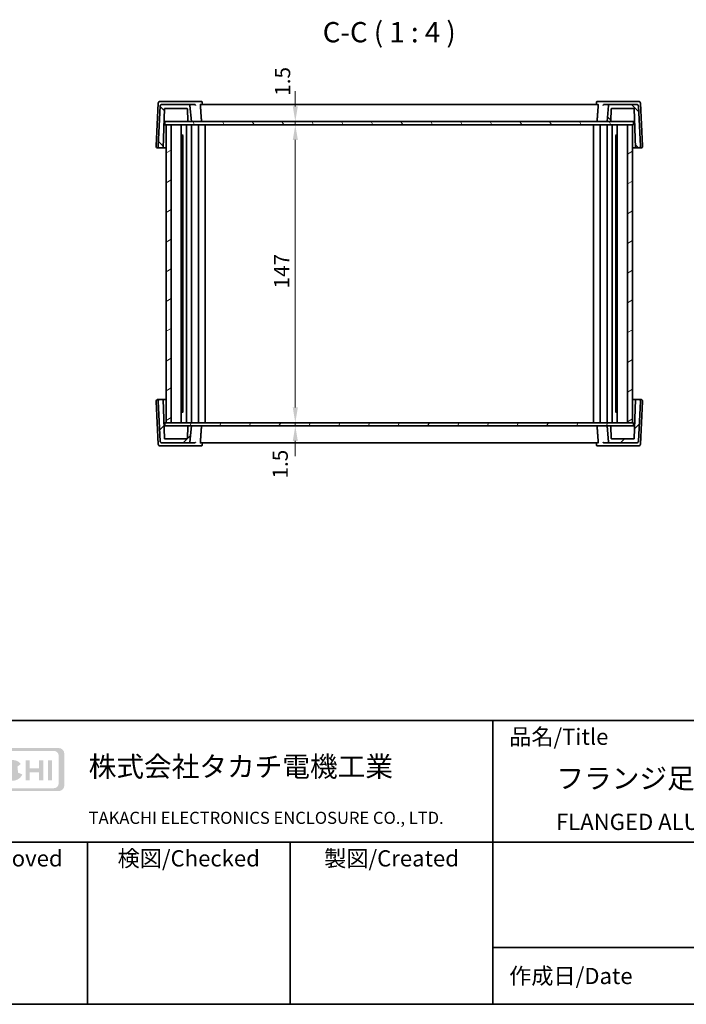
# Model space of a CAD drawing. Units: millimetres. Extents: x 0 to 6296, y 0 to 1124.
# Drawn here: x 2090 to 2418, y 0 to 486 of the extents above; entities that cross this region are included whole.
import ezdxf
from ezdxf.enums import TextEntityAlignment as Align

# ---------------------------------------------------------------- set-up
doc = ezdxf.new("R2010")
doc.units = ezdxf.units.MM
for name, color, linetype, lineweight in [('Border (ISO)', 7, 'Continuous', 35), ('Dimension (ISO)', 7, 'Continuous', 18), ('Hatch (ISO)', 1, 'Continuous', 18), ('Symbol (ISO)', 7, 'Continuous', 18), ('Title (ISO)', 7, 'Continuous', 35), ('Visible (ISO)', 7, 'Continuous', 35)]:
    doc.layers.add(name, color=color, linetype=linetype, lineweight=lineweight)
doc.styles.add('Note Text (TK)', font='MS PGothic.ttf')
doc.styles.add('文字スタイル67', font='arial.ttf')
doc.dimstyles.new('Default - Method 1b (TK)', dxfattribs={"dimscale": 3, "dimtxt": 2.5, "dimasz": 2.5, "dimexe": 1, "dimexo": 1.5, "dimgap": 1, "dimtad": 1, "dimtoh": 1, "dimrnd": 1e-08, "dimdsep": 46, "dimtxsty": 'Note Text (TK)', "dimcen": 0.09, "dimdle": 5, "dimclrd": 100, "dimclre": 100, "dimclrt": 7, "dimadec": 1, "dimazin": 1, "dimtfac": 1, "dimtmove": 0, "dimatfit": 3, "dimfxl": 1, "dimtolj": 1, "dimlwd": -1, "dimlwe": -1, "dimarcsym": 0})

# ---------------------------------------------------------------- blocks, each defined once
blk = doc.blocks.new('図面枠 tk図枠')
at = {"layer": 'Border (ISO)'}
blk.add_line((14.5, 8), (405.5, 8), dxfattribs=at)
blk = doc.blocks.new('表題欄 tk表題欄')
at = {"layer": 'Hatch (ISO)'}
h = blk.add_hatch(color=256, dxfattribs=at)
edge = h.paths.add_edge_path(flags=0)
edge.add_arc((95.58, 236.3), 0.596, 270, 360)
edge.add_line((96.17, 236.3), (96.17, 239.71))
edge.add_arc((95.58, 239.71), 0.596, 0, 90)
edge.add_line((95.58, 240.31), (79.14, 240.31))
edge.add_arc((79.14, 239.71), 0.596, 90, 180)
edge.add_line((78.54, 239.71), (78.54, 236.3))
edge.add_arc((79.14, 236.3), 0.596, 180, 270)
edge.add_line((79.14, 235.7), (95.58, 235.7))
edge = h.paths.add_edge_path()
edge.add_line((77.84, 239.96), (77.84, 236.05))
edge.add_arc((78.54, 236.05), 0.702, 180, 270)
edge.add_line((78.54, 235.35), (96.17, 235.35))
edge.add_arc((96.17, 236.05), 0.702, 270, 360)
edge.add_line((96.87, 236.05), (96.87, 239.96))
edge.add_arc((96.17, 239.96), 0.702, 0, 90)
edge.add_line((96.17, 240.66), (78.54, 240.66))
edge.add_arc((78.54, 239.96), 0.702, 90, 180)
h = blk.add_hatch(color=256, dxfattribs=at)
edge = h.paths.add_edge_path()
edge.add_arc((90.52, 237.9), 1.27, 38.5505, 336.582)
edge.add_line((91.69, 237.4), (91.17, 237.62))
edge.add_ellipse((90.52, 237.9), major_axis=(0, -0.8), ratio=0.867347, start_angle=128.5505, end_angle=426.582, ccw=False)
edge.add_line((91.09, 238.36), (91.52, 238.7))
for points in [[(92.09, 239.15), (92.09, 236.66), (92.61, 236.66), (92.61, 237.66), (93.77, 237.66), (93.77, 236.66), (94.29, 236.66), (94.29, 239.15), (93.77, 239.15), (93.77, 238.15), (92.61, 238.15), (92.61, 239.15)], [(94.84, 239.15), (94.84, 236.66), (95.36, 236.66), (95.36, 239.15)]]:
    blk.add_hatch(color=256, dxfattribs=at).paths.add_polyline_path(points)
at = {"layer": 'Title (ISO)'}
for p, q in [((74.71, 244.05), (255.71, 244.05)), ((149.71, 244.05), (149.71, 209.05)), ((74.71, 229.05), (230.71, 229.05)), ((99.71, 229.05), (99.71, 209.05)), ((124.71, 229.05), (124.71, 209.05)), ((149.71, 216.05), (230.71, 216.05)), ((255.71, 209.05), (74.71, 209.05))]:
    blk.add_line(p, q, dxfattribs=at)
at = {"layer": 'Title (ISO)', "color": 1, "char_height": 2, "line_spacing_factor": 1.5, "style": 'Note Text (TK)'}
for s, insert, attachment_point in [('\\fＭＳ Ｐゴシック|b0|i0;\\H2.0000;品名/Title', (151.71, 242.05), 4), ('\\fＭＳ Ｐゴシック|b0|i0;\\H2.0000;検図/Checked', (112.21, 227.05), 5), ('\\fＭＳ Ｐゴシック|b0|i0;\\H2.0000;製図/Created', (137.21, 227.05), 5), ('\\fＭＳ Ｐゴシック|b0|i0;\\H2.0000;承認/Approved', (87.21, 227.05), 5), ('\\fＭＳ Ｐゴシック|b0|i0;\\H2.0000;作成日/Date', (151.71, 212.55), 4)]:
    blk.add_mtext(s, dxfattribs=dict(at, insert=insert, attachment_point=attachment_point))
at = {"layer": 'Title (ISO)', "color": 7, "attachment_point": 4, "line_spacing_factor": 1.5, "style": 'Note Text (TK)'}
for s, insert, char_height in [('株式会社タカチ電機工業', (99.87, 238.05), 2.5), ('\\fArial|b0|i0;\\H1.4986;TAKACHI ELECTRONICS ENCLOSURE CO., LTD.', (99.87, 232.05), 1.4986)]:
    blk.add_mtext(s, dxfattribs=dict(at, insert=insert, char_height=char_height))
at = {"layer": 'Title (ISO)', "color": 7}
for tag, p, height, style in [('<品名>_001', (157.52, 235.67), 2.5, 'Note Text (TK)'), ('<Title>_001', (157.48, 230.55), 2, '文字スタイル67'), ('<尺度>_001', (240.38, 222.3), 2.5, 'Note Text (TK)'), ('<総ページ数>_001', (246.74, 213.32), 2.5, 'Note Text (TK)'), ('<ページ_No.>_001', (238.02, 213.3), 2.5, 'Note Text (TK)'), ('作成日_001', (175.62, 211.28), 2.5, 'Note Text (TK)')]:
    blk.add_attdef(tag, p, '', height=height, dxfattribs=dict(at, style=style))
at = {"layer": 'Title (ISO)', "color": 7, "style": 'Note Text (TK)'}
blk.add_attdef('<承認>', text='', height=2.5, dxfattribs=at).set_placement((87.21, 217.05), align=Align.MIDDLE_CENTER)
blk = doc.blocks.new('*D27')
at = {"layer": 'Defpoints', "color": 0}
for p in [(2225.53, 435.41), (2225.53, 433.91), (2225.54, 435.41)]:
    blk.add_point(p, dxfattribs=at)
at = {"layer": 'Dimension (ISO)', "color": 100}
for p, q in [((2225.54, 442.91), (2225.54, 450.41)), ((2225.54, 433.91), (2225.54, 435.41)), ((2225.54, 426.41), (2225.54, 418.91))]:
    blk.add_line(p, q, dxfattribs=at)
for points in [[(2224.29, 442.91), (2226.79, 442.91), (2225.54, 435.41)], [(2224.29, 426.41), (2226.79, 426.41), (2225.54, 433.91)]]:
    blk.add_solid(points, dxfattribs=at)
at = {"layer": 'Dimension (ISO)', "color": 7, "insert": (2219.27, 448.15), "char_height": 7.5, "attachment_point": 4, "rotation": 90, "style": 'Note Text (TK)'}
blk.add_mtext('\\A1;1.5', dxfattribs=at)
blk = doc.blocks.new('*D28')
at = {"layer": 'Defpoints', "color": 0}
for p in [(2225.54, 433.91), (2225.54, 286.91), (2225.54, 286.91)]:
    blk.add_point(p, dxfattribs=at)
at = {"layer": 'Dimension (ISO)', "color": 100}
blk.add_line((2225.54, 426.41), (2225.54, 294.41), dxfattribs=at)
for points in [[(2224.29, 426.41), (2226.79, 426.41), (2225.54, 433.91)], [(2224.29, 294.41), (2226.79, 294.41), (2225.54, 286.91)]]:
    blk.add_solid(points, dxfattribs=at)
at = {"layer": 'Dimension (ISO)', "color": 7, "insert": (2218.79, 353.14), "char_height": 7.5, "attachment_point": 4, "rotation": 90, "style": 'Note Text (TK)'}
blk.add_mtext('\\A1;147', dxfattribs=at)
blk = doc.blocks.new('*D29')
at = {"layer": 'Defpoints', "color": 0}
for p in [(2225.76, 286.91), (2225.54, 285.41), (2225.76, 285.41)]:
    blk.add_point(p, dxfattribs=at)
at = {"layer": 'Dimension (ISO)', "color": 100}
for p, q in [((2225.54, 294.41), (2225.54, 301.91)), ((2225.54, 286.91), (2225.54, 285.41)), ((2225.54, 277.91), (2225.54, 270.41))]:
    blk.add_line(p, q, dxfattribs=at)
for points in [[(2224.29, 294.41), (2226.79, 294.41), (2225.54, 286.91)], [(2224.29, 277.91), (2226.79, 277.91), (2225.54, 285.41)]]:
    blk.add_solid(points, dxfattribs=at)
at = {"layer": 'Dimension (ISO)', "color": 7, "insert": (2218.07, 259.35), "char_height": 7.5, "attachment_point": 4, "rotation": 90, "style": 'Note Text (TK)'}
blk.add_mtext('\\A1;1.5', dxfattribs=at)

msp = doc.modelspace()

# ---------------------------------------------------------------- hatches: boundary and pattern name
at = {"layer": 'Hatch (ISO)'}
h = msp.add_hatch(dxfattribs=at)
h.set_pattern_fill('ANSI31', color=256, scale=101.6, angle=90.00021, style=0)
h.set_pattern_definition([(135.0002, (1125, -32), (-8.98022, -8.98029), [])])
edge = h.paths.add_edge_path()
edge.add_ellipse((2173.1157, 443.4059), major_axis=(0.4981, 0.0436), ratio=1, start_angle=0, end_angle=85)
edge.add_line((2173.1157, 443.9059), (2159.8933, 443.9059))
edge.add_ellipse((2159.8933, 442.9059), major_axis=(0, 1), ratio=1, start_angle=0, end_angle=87)
edge.add_line((2158.8946, 442.9583), (2157.8727, 423.4583))
edge.add_ellipse((2158.8713, 423.4059), major_axis=(-0.9986, 0.0523), ratio=1, start_angle=0, end_angle=93)
edge.add_line((2158.8713, 422.4059), (2160.3342, 422.4059))
edge.add_line((2160.3342, 422.4059), (2161.0084, 441.7129))
edge.add_ellipse((2161.2083, 441.7059), major_axis=(-0.1999, 0.007), ratio=1, start_angle=272, end_angle=360, ccw=False)
edge.add_line((2161.2083, 441.9059), (2172.1244, 441.9059))
edge.add_ellipse((2172.1244, 441.7059), major_axis=(0, 0.2), ratio=1, start_angle=272, end_angle=360, ccw=False)
edge.add_line((2172.3243, 441.7129), (2172.5378, 435.5989))
edge.add_ellipse((2172.7377, 435.6059), major_axis=(-0.1999, -0.007), ratio=1, start_angle=0, end_angle=88)
edge.add_line((2172.7377, 435.4059), (2174.3175, 435.4059))
edge.add_line((2174.3175, 435.4059), (2173.6138, 443.4495))
edge = h.paths.add_edge_path()
edge.add_ellipse((2393.7418, 442.9059), major_axis=(0.9986, 0.0523), ratio=1, start_angle=0, end_angle=87)
edge.add_line((2393.7418, 443.9059), (2380.5194, 443.9059))
edge.add_ellipse((2380.5194, 443.4059), major_axis=(0, 0.5), ratio=1, start_angle=0, end_angle=85)
edge.add_line((2380.0213, 443.4495), (2379.3175, 435.4059))
edge.add_line((2379.3175, 435.4059), (2380.8974, 435.4059))
edge.add_ellipse((2380.8974, 435.6059), major_axis=(0, -0.2), ratio=1, start_angle=0, end_angle=88)
edge.add_line((2381.0973, 435.5989), (2381.3108, 441.7129))
edge.add_ellipse((2381.5107, 441.7059), major_axis=(-0.1999, 0.007), ratio=1, start_angle=272, end_angle=360, ccw=False)
edge.add_line((2381.5107, 441.9059), (2392.4268, 441.9059))
edge.add_ellipse((2392.4268, 441.7059), major_axis=(0, 0.2), ratio=1, start_angle=272, end_angle=360, ccw=False)
edge.add_line((2392.6267, 441.7129), (2393.3009, 422.4059))
edge.add_line((2393.3009, 422.4059), (2394.7638, 422.4059))
edge.add_ellipse((2394.7638, 423.4059), major_axis=(0, -1), ratio=1, start_angle=0, end_angle=93)
edge.add_line((2395.7624, 423.4583), (2394.7404, 442.9583))
h = msp.add_hatch(dxfattribs=at)
h.set_pattern_fill('ANSI31', color=256, scale=101.6, angle=75.000175, style=0)
h.set_pattern_definition([(120.0002, (1125, -32), (-10.9985, -6.35003), [])])
h.paths.add_polyline_path([(2161.2675, 435.4059), (2161.2675, 433.9059), (2161.8175, 433.9059), (2164.3175, 433.9059), (2389.3175, 433.9059), (2391.8175, 433.9059), (2392.3675, 433.9059), (2392.3675, 435.4059), (2380.8974, 435.4059), (2379.3175, 435.4059), (2174.3175, 435.4059), (2172.7377, 435.4059)])
h = msp.add_hatch(dxfattribs=at)
h.set_pattern_fill('ANSI31', color=256, scale=101.6, angle=-14.999978, style=0)
h.set_pattern_definition([(30, (1125, -32), (-6.35, 10.99852), [])])
h.paths.add_polyline_path([(2164.3175, 433.9059), (2161.8175, 433.9059), (2161.8175, 286.9059), (2164.3175, 286.9059)])
h.paths.add_polyline_path([(2391.8175, 286.9059), (2391.8175, 433.9059), (2389.3175, 433.9059), (2389.3175, 286.9059)])
h = msp.add_hatch(dxfattribs=at)
h.set_pattern_fill('ANSI31', color=256, scale=101.6, style=0)
h.set_pattern_definition([(45, (1125, -32), (-8.98026, 8.98026), [])])
edge = h.paths.add_edge_path()
edge.add_ellipse((2380.5194, 277.4059), major_axis=(-0.4981, -0.0436), ratio=1, start_angle=0, end_angle=85)
edge.add_line((2380.5194, 276.9059), (2393.7418, 276.9059))
edge.add_ellipse((2393.7418, 277.9059), major_axis=(0, -1), ratio=1, start_angle=0, end_angle=87)
edge.add_line((2394.7404, 277.8536), (2395.7624, 297.3536))
edge.add_ellipse((2394.7638, 297.4059), major_axis=(0.9986, -0.0523), ratio=1, start_angle=0, end_angle=93)
edge.add_line((2394.7638, 298.4059), (2393.3009, 298.4059))
edge.add_line((2393.3009, 298.4059), (2392.6267, 279.0989))
edge.add_ellipse((2392.4268, 279.1059), major_axis=(0.1999, -0.007), ratio=1, start_angle=272, end_angle=360, ccw=False)
edge.add_line((2392.4268, 278.9059), (2381.5107, 278.9059))
edge.add_ellipse((2381.5107, 279.1059), major_axis=(0, -0.2), ratio=1, start_angle=272, end_angle=360, ccw=False)
edge.add_line((2381.3108, 279.0989), (2381.0973, 285.2129))
edge.add_ellipse((2380.8974, 285.2059), major_axis=(0.1999, 0.007), ratio=1, start_angle=0, end_angle=88)
edge.add_line((2380.8974, 285.4059), (2379.3175, 285.4059))
edge.add_line((2379.3175, 285.4059), (2380.0213, 277.3623))
edge = h.paths.add_edge_path()
edge.add_ellipse((2159.8933, 277.9059), major_axis=(-0.9986, -0.0523), ratio=1, start_angle=0, end_angle=87)
edge.add_line((2159.8933, 276.9059), (2173.1157, 276.9059))
edge.add_ellipse((2173.1157, 277.4059), major_axis=(0, -0.5), ratio=1, start_angle=0, end_angle=85)
edge.add_line((2173.6138, 277.3623), (2174.3175, 285.4059))
edge.add_line((2174.3175, 285.4059), (2172.7377, 285.4059))
edge.add_ellipse((2172.7377, 285.2059), major_axis=(0, 0.2), ratio=1, start_angle=0, end_angle=88)
edge.add_line((2172.5378, 285.2129), (2172.3243, 279.0989))
edge.add_ellipse((2172.1244, 279.1059), major_axis=(0.1999, -0.007), ratio=1, start_angle=272, end_angle=360, ccw=False)
edge.add_line((2172.1244, 278.9059), (2161.2083, 278.9059))
edge.add_ellipse((2161.2083, 279.1059), major_axis=(0, -0.2), ratio=1, start_angle=272, end_angle=360, ccw=False)
edge.add_line((2161.0084, 279.0989), (2160.3342, 298.4059))
edge.add_line((2160.3342, 298.4059), (2158.8713, 298.4059))
edge.add_ellipse((2158.8713, 297.4059), major_axis=(0, 1), ratio=1, start_angle=0, end_angle=93)
edge.add_line((2157.8727, 297.3536), (2158.8946, 277.8536))
h = msp.add_hatch(dxfattribs=at)
h.set_pattern_fill('ANSI31', color=256, scale=101.6, angle=14.999978, style=0)
h.set_pattern_definition([(60, (1125, -32), (-10.99852, 6.35), [])])
h.paths.add_polyline_path([(2392.3675, 285.4059), (2392.3675, 286.9059), (2391.8175, 286.9059), (2389.3175, 286.9059), (2164.3175, 286.9059), (2161.8175, 286.9059), (2161.2675, 286.9059), (2161.2675, 285.4059), (2172.7377, 285.4059), (2174.3175, 285.4059), (2379.3175, 285.4059), (2380.8974, 285.4059)])

# ---------------------------------------------------------------- linework, layer by layer
at = {"layer": 'Visible (ISO)'}
for p, q in [((2157.9732, 444.4583), (2156.8727, 423.4583)), ((2158.8946, 442.9583), (2157.8727, 423.4583)), ((2160.2748, 445.4059), (2158.9719, 445.4059)), ((2173.1157, 443.9059), (2159.8933, 443.9059)), ((2175.7124, 445.4059), (2160.2748, 445.4059)), ((2175.7524, 443.9059), (2173.1157, 443.9059)), ((2174.3175, 435.4059), (2173.6138, 443.4495)), ((2179.0701, 445.4059), (2175.7124, 445.4059)), ((2374.8291, 443.9059), (2178.8059, 443.9059)), ((2179.6069, 444.91), (2179.7001, 443.9059)), ((2374.0282, 444.91), (2373.9349, 443.9059)), ((2377.9227, 445.4059), (2374.565, 445.4059)), ((2380.5194, 443.9059), (2377.8826, 443.9059)), ((2393.3602, 445.4059), (2377.9227, 445.4059)), ((2380.0213, 443.4495), (2379.3175, 435.4059)), ((2393.7418, 443.9059), (2380.5194, 443.9059)), ((2394.6632, 445.4059), (2393.3602, 445.4059)), ((2395.7624, 423.4583), (2394.7404, 442.9583)), ((2396.7624, 423.4583), (2395.6618, 444.4583)), ((2160.3342, 422.4059), (2161.0084, 441.7129)), ((2161.2083, 441.9059), (2172.1244, 441.9059)), ((2172.3243, 441.7129), (2172.5378, 435.5989)), ((2381.0973, 435.5989), (2381.3108, 441.7129)), ((2381.5107, 441.9059), (2392.4268, 441.9059)), ((2392.6267, 441.7129), (2393.3009, 422.4059)), ((2160.7882, 435.4059), (2160.9948, 435.4059)), ((2160.9948, 435.4059), (2161.2675, 435.4059)), ((2161.2675, 435.4059), (2161.2675, 433.9059)), ((2392.3675, 435.4059), (2161.2675, 435.4059)), ((2161.2675, 433.9059), (2392.3675, 433.9059)), ((2164.3175, 433.9059), (2161.8175, 433.9059)), ((2161.8175, 433.9059), (2161.8175, 286.9059)), ((2164.3175, 286.9059), (2164.3175, 433.9059)), ((2169.3175, 433.9059), (2169.3175, 286.9059)), ((2171.8675, 433.9059), (2171.8675, 286.9059)), ((2171.8675, 433.9059), (2171.8675, 286.9059)), ((2172.7377, 435.4059), (2174.3175, 435.4059)), ((2174.3675, 433.9059), (2174.3675, 286.9059)), ((2177.7675, 433.9059), (2177.7675, 286.9059)), ((2181.0675, 433.9059), (2181.0675, 286.9059)), ((2372.5675, 433.9059), (2372.5675, 286.9059)), ((2375.8675, 433.9059), (2375.8675, 286.9059)), ((2379.2675, 433.9059), (2379.2675, 286.9059)), ((2379.3175, 435.4059), (2380.8974, 435.4059)), ((2381.7675, 433.9059), (2381.7675, 286.9059)), ((2381.7676, 433.9059), (2381.7676, 286.9059)), ((2384.3175, 433.9059), (2384.3175, 286.9059)), ((2391.8175, 433.9059), (2389.3175, 433.9059)), ((2389.3175, 433.9059), (2389.3175, 286.9059)), ((2391.8175, 286.9059), (2391.8175, 433.9059)), ((2392.3675, 435.4059), (2392.6403, 435.4059)), ((2392.3675, 433.9059), (2392.3675, 435.4059)), ((2392.6403, 435.4059), (2392.8469, 435.4059)), ((2169.3175, 428.6967), (2170.2496, 428.6967)), ((2169.8268, 428.2059), (2169.3175, 428.2059)), ((2169.8268, 428.2059), (2170.1081, 428.4872)), ((2170.1081, 428.4987), (2170.1081, 292.3131)), ((2383.3854, 428.6967), (2384.3175, 428.6967)), ((2383.527, 428.4987), (2383.527, 292.3131)), ((2383.8083, 428.2059), (2383.527, 428.4872)), ((2384.3175, 428.2059), (2383.8083, 428.2059)), ((2157.8713, 422.4059), (2158.8713, 422.4059)), ((2158.8713, 422.4059), (2160.3342, 422.4059)), ((2160.3342, 422.4059), (2161.8175, 422.4059)), ((2391.8175, 422.4059), (2393.3009, 422.4059)), ((2393.3009, 422.4059), (2394.7638, 422.4059)), ((2394.7638, 422.4059), (2395.7638, 422.4059)), ((2156.8727, 297.3536), (2157.9732, 276.3536)), ((2158.8713, 298.4059), (2157.8713, 298.4059)), ((2157.8727, 297.3536), (2158.8946, 277.8536)), ((2160.3342, 298.4059), (2158.8713, 298.4059)), ((2161.0084, 279.0989), (2160.3342, 298.4059)), ((2161.8175, 298.4059), (2160.3342, 298.4059)), ((2393.3009, 298.4059), (2391.8175, 298.4059)), ((2393.3009, 298.4059), (2392.6267, 279.0989)), ((2394.7638, 298.4059), (2393.3009, 298.4059)), ((2394.7404, 277.8536), (2395.7624, 297.3536)), ((2395.7638, 298.4059), (2394.7638, 298.4059)), ((2395.6618, 276.3536), (2396.7624, 297.3536)), ((2169.3175, 292.6059), (2169.8268, 292.6059)), ((2170.2496, 292.1152), (2169.3175, 292.1152)), ((2169.8268, 292.6059), (2170.1081, 292.3246)), ((2384.3175, 292.1152), (2383.3854, 292.1152)), ((2383.8083, 292.6059), (2383.527, 292.3246)), ((2383.8083, 292.6059), (2384.3175, 292.6059)), ((2392.3675, 286.9059), (2161.2675, 286.9059)), ((2161.2675, 286.9059), (2161.2675, 285.4059)), ((2161.8175, 286.9059), (2164.3175, 286.9059)), ((2389.3175, 286.9059), (2391.8175, 286.9059)), ((2392.3675, 285.4059), (2392.3675, 286.9059)), ((2160.9948, 285.4059), (2160.7882, 285.4059)), ((2161.2675, 285.4059), (2160.9948, 285.4059)), ((2161.2675, 285.4059), (2392.3675, 285.4059)), ((2172.5378, 285.2129), (2172.3243, 279.0989)), ((2174.3175, 285.4059), (2172.7377, 285.4059)), ((2173.6138, 277.3623), (2174.3175, 285.4059)), ((2380.8974, 285.4059), (2379.3175, 285.4059)), ((2379.3175, 285.4059), (2380.0213, 277.3623)), ((2381.3108, 279.0989), (2381.0973, 285.2129)), ((2392.6403, 285.4059), (2392.3675, 285.4059)), ((2392.8469, 285.4059), (2392.6403, 285.4059)), ((2159.8933, 276.9059), (2173.1157, 276.9059)), ((2172.1244, 278.9059), (2161.2083, 278.9059)), ((2173.1157, 276.9059), (2175.7524, 276.9059)), ((2178.8059, 276.9059), (2374.8291, 276.9059)), ((2179.6069, 275.9019), (2179.7001, 276.9059)), ((2374.0282, 275.9019), (2373.9349, 276.9059)), ((2377.8826, 276.9059), (2380.5194, 276.9059)), ((2380.5194, 276.9059), (2393.7418, 276.9059)), ((2392.4268, 278.9059), (2381.5107, 278.9059)), ((2158.9719, 275.4059), (2160.2748, 275.4059)), ((2160.2748, 275.4059), (2175.7124, 275.4059)), ((2175.7124, 275.4059), (2179.0701, 275.4059)), ((2374.565, 275.4059), (2377.9227, 275.4059)), ((2377.9227, 275.4059), (2393.3602, 275.4059)), ((2393.3602, 275.4059), (2394.6632, 275.4059))]:
    msp.add_line(p, q, dxfattribs=at)
for centre, radius, start, end in [((2158.9719, 444.4059), 1, 90, 177), ((2159.8933, 442.9059), 1, 90, 177), ((2173.1157, 443.4059), 0.5, 5, 90), ((2380.5194, 443.4059), 0.5, 90, 175), ((2393.7418, 442.9059), 1, 3, 90), ((2394.6632, 444.4059), 1, 3, 90), ((2161.2083, 441.7059), 0.2, 90, 178), ((2172.1244, 441.7059), 0.2, 2, 90), ((2381.5107, 441.7059), 0.2, 90, 178), ((2392.4268, 441.7059), 0.2, 2, 90), ((2172.7377, 435.6059), 0.2, 182, 270), ((2380.8974, 435.6059), 0.2, 270, 358), ((2157.8713, 423.4059), 1, 177, 270), ((2158.8713, 423.4059), 1, 177, 270), ((2394.7638, 423.4059), 1, 270, 3), ((2395.7638, 423.4059), 1, 270, 3), ((2157.8713, 297.4059), 1, 90, 183), ((2158.8713, 297.4059), 1, 90, 183), ((2394.7638, 297.4059), 1, 357, 90), ((2395.7638, 297.4059), 1, 357, 90), ((2172.7377, 285.2059), 0.2, 90, 178), ((2380.8974, 285.2059), 0.2, 2, 90), ((2159.8933, 277.9059), 1, 183, 270), ((2161.2083, 279.1059), 0.2, 182, 270), ((2172.1244, 279.1059), 0.2, 270, 358), ((2173.1157, 277.4059), 0.5, 270, 355), ((2380.5194, 277.4059), 0.5, 185, 270), ((2381.5107, 279.1059), 0.2, 182, 270), ((2392.4268, 279.1059), 0.2, 270, 358), ((2393.7418, 277.9059), 1, 270, 357), ((2158.9719, 276.4059), 1, 183, 270), ((2394.6632, 276.4059), 1, 270, 357)]:
    msp.add_arc(centre, radius, start, end, dxfattribs=at)
for points, degree in [([(2175.7904, 443.9045), (2175.7775, 443.9055), (2175.7647, 443.9059), (2175.7524, 443.9059)], 3), ([(2178.7368, 443.4495), (2179.0202, 439.4224), (2179.3035, 435.4059)], 2), ([(2374.3316, 435.4059), (2374.6149, 439.4224), (2374.8982, 443.4495)], 2), ([(2377.8826, 443.9059), (2377.8703, 443.9059), (2377.8576, 443.9055), (2377.8446, 443.9045)], 3), ([(2179.3035, 285.4059), (2179.0202, 281.3894), (2178.7368, 277.3623)], 2), ([(2374.8982, 277.3623), (2374.6149, 281.3894), (2374.3316, 285.4059)], 2), ([(2175.7524, 276.9059), (2175.7647, 276.9059), (2175.7775, 276.9064), (2175.7904, 276.9073)], 3), ([(2377.8446, 276.9073), (2377.8576, 276.9064), (2377.8703, 276.9059), (2377.8826, 276.9059)], 3)]:
    msp.add_open_spline(points, degree=degree, dxfattribs=at)
for points, knots in [([(2175.7904, 443.9045), (2175.8411, 443.9007), (2175.8904, 443.8895), (2175.9944, 443.8517), (2176.0463, 443.8224), (2176.153, 443.7423), (2176.2026, 443.6872), (2176.276, 443.5728), (2176.3013, 443.513), (2176.3159, 443.4516), (2176.3162, 443.4505), (2176.3164, 443.4495)], [-0.0851206925, -0.0851206925, -0.0851206925, -0.0851206925, -0.0697174147, -0.0697174147, -0.0506631764, -0.0506631764, -0.024813875, -0.024813875, 0, 0, 0.0004308518, 0.0004308518, 0.0004308518, 0.0004308518]), ([(2178.7368, 443.4495), (2178.7332, 443.5019), (2178.7312, 443.5558), (2178.7319, 443.6671), (2178.7357, 443.7226), (2178.7479, 443.8101), (2178.7572, 443.8475), (2178.7797, 443.8947), (2178.7927, 443.9059), (2178.8059, 443.9059)], [0.0033980215, 0.0033980215, 0.0033980215, 0.0033980215, 0.0188842473, 0.0188842473, 0.0377684946, 0.0377684946, 0.0568836032, 0.0568836032, 0.0750304918, 0.0750304918, 0.0750304918, 0.0750304918]), ([(2179.0701, 445.4059), (2179.0964, 445.4059), (2179.1223, 445.4039), (2179.1723, 445.3966), (2179.1963, 445.3912), (2179.2414, 445.378), (2179.2625, 445.3703), (2179.3016, 445.3533), (2179.3197, 445.3441), (2179.3528, 445.3251), (2179.3679, 445.3153), (2179.3818, 445.3054)], [0, 0, 0, 0, 0.00183350109, 0.00183350109, 0.00366700217, 0.00366700217, 0.00550050326, 0.00550050326, 0.00733400434, 0.00733400434, 0.00916750543, 0.00916750543, 0.00916750543, 0.00916750543]), ([(2179.3818, 445.3054), (2179.4117, 445.2841), (2179.4399, 445.2593), (2179.4897, 445.2054), (2179.5113, 445.1764), (2179.5468, 445.118), (2179.5608, 445.0887), (2179.5826, 445.0325), (2179.5903, 445.0055), (2179.6014, 444.9552), (2179.6048, 444.9317), (2179.6069, 444.91)], [-0.0809325925, -0.0809325925, -0.0809325925, -0.0809325925, -0.0784805518, -0.0784805518, -0.0760285111, -0.0760285111, -0.0735764704, -0.0735764704, -0.0711244297, -0.0711244297, -0.0686723891, -0.0686723891, -0.0686723891, -0.0686723891]), ([(2374.0282, 444.91), (2374.0302, 444.9317), (2374.0336, 444.9552), (2374.0447, 445.0055), (2374.0525, 445.0325), (2374.0742, 445.0887), (2374.0882, 445.118), (2374.1238, 445.1764), (2374.1453, 445.2054), (2374.1951, 445.2593), (2374.2234, 445.2841), (2374.2533, 445.3054)], [-0.0122602034, -0.0122602034, -0.0122602034, -0.0122602034, -0.0098081627, -0.0098081627, -0.007356122, -0.007356122, -0.0049040814, -0.0049040814, -0.0024520407, -0.0024520407, 0, 0, 0, 0]), ([(2374.2533, 445.3054), (2374.2671, 445.3153), (2374.2822, 445.3251), (2374.3154, 445.3441), (2374.3334, 445.3533), (2374.3726, 445.3703), (2374.3937, 445.378), (2374.4388, 445.3912), (2374.4628, 445.3966), (2374.5127, 445.4039), (2374.5387, 445.4059), (2374.565, 445.4059)], [0, 0, 0, 0, 0.00183350109, 0.00183350109, 0.00366700217, 0.00366700217, 0.00550050326, 0.00550050326, 0.00733400434, 0.00733400434, 0.00916750543, 0.00916750543, 0.00916750543, 0.00916750543]), ([(2374.8291, 443.9059), (2374.8423, 443.9059), (2374.8554, 443.8947), (2374.8779, 443.8475), (2374.8872, 443.8101), (2374.8994, 443.7226), (2374.9031, 443.6671), (2374.9038, 443.5558), (2374.9019, 443.5019), (2374.8982, 443.4495)], [0.2305961584, 0.2305961584, 0.2305961584, 0.2305961584, 0.248743047, 0.248743047, 0.2678581556, 0.2678581556, 0.2867424029, 0.2867424029, 0.3022286287, 0.3022286287, 0.3022286287, 0.3022286287]), ([(2377.3186, 443.4495), (2377.3189, 443.4505), (2377.3191, 443.4516), (2377.3321, 443.5062), (2377.3535, 443.5593), (2377.4116, 443.6577), (2377.4478, 443.7038), (2377.536, 443.7864), (2377.5882, 443.8233), (2377.694, 443.8734), (2377.7442, 443.8899), (2377.8128, 443.9014), (2377.8287, 443.9033), (2377.8446, 443.9045)], [-0.0847813048, -0.0847813048, -0.0847813048, -0.0847813048, -0.0843539433, -0.0843539433, -0.0625223034, -0.0625223034, -0.0416882568, -0.0416882568, -0.0209181638, -0.0209181638, -0.0048063811, -0.0048063811, 0, 0, 0, 0]), ([(2176.3164, 277.3623), (2176.3162, 277.3613), (2176.3159, 277.3602), (2176.3029, 277.3056), (2176.2816, 277.2526), (2176.2235, 277.1542), (2176.1872, 277.1081), (2176.0991, 277.0254), (2176.0468, 276.9886), (2175.9411, 276.9384), (2175.8909, 276.9219), (2175.8223, 276.9105), (2175.8064, 276.9085), (2175.7904, 276.9073)], [-0.0847813048, -0.0847813048, -0.0847813048, -0.0847813048, -0.0843539433, -0.0843539433, -0.0625223034, -0.0625223034, -0.0416882568, -0.0416882568, -0.0209181638, -0.0209181638, -0.0048063811, -0.0048063811, 0, 0, 0, 0]), ([(2178.8059, 276.9059), (2178.7927, 276.906), (2178.7797, 276.9171), (2178.7572, 276.9643), (2178.7479, 277.0018), (2178.7357, 277.0892), (2178.7319, 277.1447), (2178.7312, 277.256), (2178.7332, 277.31), (2178.7368, 277.3623)], [0.2305961584, 0.2305961584, 0.2305961584, 0.2305961584, 0.248743047, 0.248743047, 0.2678581556, 0.2678581556, 0.2867424029, 0.2867424029, 0.3022286287, 0.3022286287, 0.3022286287, 0.3022286287]), ([(2374.8982, 277.3623), (2374.9019, 277.31), (2374.9038, 277.256), (2374.9031, 277.1447), (2374.8994, 277.0892), (2374.8872, 277.0018), (2374.8779, 276.9643), (2374.8554, 276.9171), (2374.8423, 276.906), (2374.8291, 276.9059)], [0.0033980215, 0.0033980215, 0.0033980215, 0.0033980215, 0.0188842473, 0.0188842473, 0.0377684946, 0.0377684946, 0.0568836032, 0.0568836032, 0.0750304918, 0.0750304918, 0.0750304918, 0.0750304918]), ([(2377.8446, 276.9073), (2377.7939, 276.9111), (2377.7446, 276.9223), (2377.6407, 276.9602), (2377.5888, 276.9894), (2377.4821, 277.0696), (2377.4325, 277.1247), (2377.3591, 277.239), (2377.3338, 277.2988), (2377.3191, 277.3602), (2377.3189, 277.3613), (2377.3186, 277.3623)], [-0.0851206925, -0.0851206925, -0.0851206925, -0.0851206925, -0.0697174147, -0.0697174147, -0.0506631764, -0.0506631764, -0.024813875, -0.024813875, 0, 0, 0.0004308518, 0.0004308518, 0.0004308518, 0.0004308518]), ([(2179.3818, 275.5064), (2179.3679, 275.4966), (2179.3528, 275.4868), (2179.3197, 275.4678), (2179.3016, 275.4586), (2179.2625, 275.4416), (2179.2414, 275.4338), (2179.1963, 275.4206), (2179.1723, 275.4153), (2179.1223, 275.4079), (2179.0964, 275.4059), (2179.0701, 275.4059)], [0, 0, 0, 0, 0.00183350109, 0.00183350109, 0.00366700217, 0.00366700217, 0.00550050326, 0.00550050326, 0.00733400434, 0.00733400434, 0.00916750543, 0.00916750543, 0.00916750543, 0.00916750543]), ([(2179.6069, 275.9019), (2179.6048, 275.8801), (2179.6014, 275.8566), (2179.5903, 275.8063), (2179.5826, 275.7794), (2179.5608, 275.7232), (2179.5468, 275.6938), (2179.5113, 275.6355), (2179.4897, 275.6064), (2179.4399, 275.5525), (2179.4117, 275.5277), (2179.3818, 275.5064)], [-0.0122602034, -0.0122602034, -0.0122602034, -0.0122602034, -0.0098081627, -0.0098081627, -0.007356122, -0.007356122, -0.0049040814, -0.0049040814, -0.0024520407, -0.0024520407, 0, 0, 0, 0]), ([(2374.2533, 275.5064), (2374.2234, 275.5277), (2374.1951, 275.5525), (2374.1453, 275.6064), (2374.1238, 275.6355), (2374.0882, 275.6938), (2374.0742, 275.7232), (2374.0525, 275.7794), (2374.0447, 275.8063), (2374.0336, 275.8566), (2374.0302, 275.8801), (2374.0282, 275.9019)], [-0.0809325925, -0.0809325925, -0.0809325925, -0.0809325925, -0.0784805518, -0.0784805518, -0.0760285111, -0.0760285111, -0.0735764704, -0.0735764704, -0.0711244297, -0.0711244297, -0.0686723891, -0.0686723891, -0.0686723891, -0.0686723891]), ([(2374.565, 275.4059), (2374.5387, 275.4059), (2374.5127, 275.4079), (2374.4628, 275.4153), (2374.4388, 275.4206), (2374.3937, 275.4338), (2374.3726, 275.4416), (2374.3334, 275.4586), (2374.3154, 275.4678), (2374.2822, 275.4868), (2374.2671, 275.4966), (2374.2533, 275.5064)], [0, 0, 0, 0, 0.00183350109, 0.00183350109, 0.00366700217, 0.00366700217, 0.00550050326, 0.00550050326, 0.00733400434, 0.00733400434, 0.00916750543, 0.00916750543, 0.00916750543, 0.00916750543])]:
    msp.add_open_spline(points, degree=3, knots=knots, dxfattribs=at)

# ---------------------------------------------------------------- block references
at = {"xscale": 4, "yscale": 4, "zscale": 4}
msp.add_blockref('図面枠 tk図枠', (1125, -32), dxfattribs=at)
ref = msp.add_blockref('表題欄 tk表題欄', (1724.1647, -836.211), dxfattribs=dict(xscale=4, yscale=4, zscale=4))
ref.add_attrib('<品名>_001', 'フランジ足付アルミケース EMCシールドタイプ', (2354.2614, 106.4602), dxfattribs={"layer": 'Title (ISO)', "color": 7, "height": 10, "style": 'Note Text (TK)'})
ref.add_attrib('<Title>_001', 'FLANGED ALUMINIUM EMC SHIELD CASE', (2354.0832, 86), dxfattribs={"layer": 'Title (ISO)', "color": 7, "height": 8, "style": '文字スタイル67'})

# ---------------------------------------------------------------- texts
at = {"layer": 'Symbol (ISO)', "color": 7, "insert": (2239.0586, 471.413), "char_height": 10, "attachment_point": 7, "style": 'Note Text (TK)'}
msp.add_mtext('C-C ( 1 : 4 )', dxfattribs=at)

# ---------------------------------------------------------------- dimensions: what is measured, and where the dimension line sits
at = {"layer": 'Dimension (ISO)', "color": 100}
for base, p1, p2, angle, override, picture, middle in [((2225.545, 435.4059), (2225.5337, 433.9059), (2225.5337, 435.4059), 270, {"dimtoh": 0, "dimse1": 1, "dimse2": 1, "dimtmove": 2, "dimatfit": 1}, '*D27', (2219.2675, 453.8596)), ((2225.545, 286.9059), (2225.545, 433.9059), (2225.545, 286.9059), 270, {"dimtoh": 0, "dimdec": 2, "dimse1": 1, "dimse2": 1, "dimtp": 0, "dimtm": 0, "dimtdec": 2, "dimtofl": 0, "dimatfit": 1}, '*D28', (2225.545, 360.4059)), ((2225.545, 285.4059), (2225.7634, 286.9059), (2225.7634, 285.4059), 90, {"dimtoh": 0, "dimse1": 1, "dimse2": 1, "dimtmove": 2, "dimatfit": 1}, '*D29', (2218.0728, 265.0556))]:
    dim = msp.add_linear_dim(base=base, p1=p1, p2=p2, angle=angle, dimstyle='Default - Method 1b (TK)', override=override, dxfattribs=at)
    dim.commit()
    dim.dimension.update_dxf_attribs({"geometry": picture, "text_midpoint": middle, "dimtype": 160})

doc.saveas('drawing.dxf')
